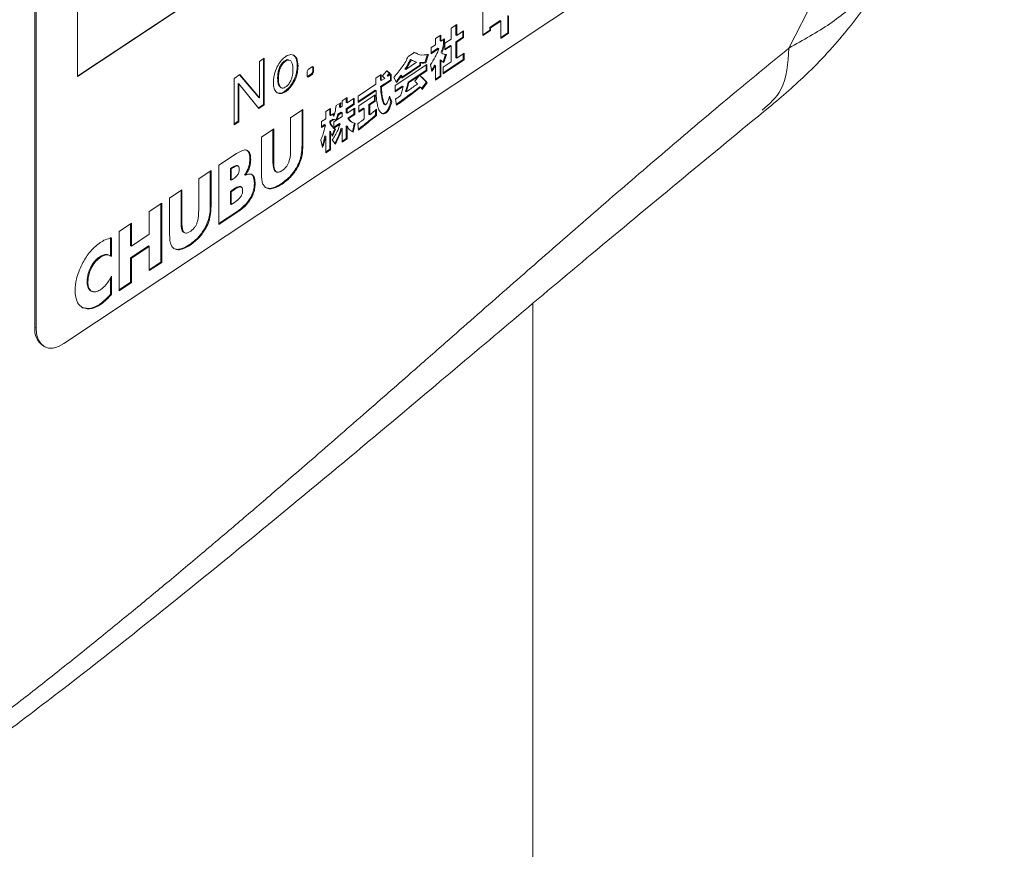
# Model space of a CAD drawing. Units: millimetres. Extents: x 16 to 579, y 14 to 406.
# Drawn here: x 527 to 537, y 304 to 312 of the extents above; entities that cross this region are included whole.
import ezdxf

# ---------------------------------------------------------------- set-up
doc = ezdxf.new("R2010")
doc.units = ezdxf.units.MM

msp = doc.modelspace()

# ---------------------------------------------------------------- linework, layer by layer
at = {"color": 7, "linetype": 'Continuous', "lineweight": 15}
for p, q in [((527.8474, 311.5249), (536.5059, 317.2749)), ((527.8474, 311.5231), (536.5074, 317.2741)), ((527.7162, 308.9864), (536.6386, 314.9117)), ((527.4425, 314.2069), (527.4425, 309.1444)), ((527.4538, 314.2012), (527.4538, 309.1387)), ((527.8474, 313.8094), (527.8474, 311.5231)), ((531.6917, 312.2415), (531.6917, 311.9105)), ((531.9282, 311.9372), (531.9282, 312.1017)), ((531.9357, 311.9334), (531.9357, 312.0979)), ((531.4444, 312.0153), (531.3924, 311.9807)), ((531.3924, 311.9807), (531.3924, 311.878)), ((531.4368, 311.9163), (531.4368, 312.0103)), ((531.4444, 311.9125), (531.4444, 312.0153)), ((531.7574, 311.9883), (531.8549, 312.0531)), ((531.7574, 311.9629), (531.7574, 311.9883)), ((531.7574, 311.9883), (531.765, 311.9845)), ((531.765, 311.9845), (531.8625, 312.0493)), ((531.765, 311.9591), (531.765, 311.9845)), ((531.8549, 312.0531), (531.8625, 312.0493)), ((531.8625, 312.0493), (531.8625, 311.8847)), ((531.2935, 311.9155), (531.243, 311.8819)), ((531.243, 311.8819), (531.243, 311.8248)), ((531.2859, 311.8621), (531.2859, 311.9105)), ((531.2935, 311.8583), (531.2935, 311.9155)), ((531.3275, 311.8809), (531.2935, 311.8583)), ((531.3275, 311.8224), (531.3275, 311.8809)), ((531.4368, 311.9163), (531.4444, 311.9125)), ((531.4368, 311.8524), (531.5015, 311.8953)), ((531.509, 311.9555), (531.4444, 311.9125)), ((531.4444, 311.8486), (531.509, 311.8915)), ((531.5015, 311.8953), (531.5015, 311.9504)), ((531.5015, 311.8953), (531.509, 311.8915)), ((531.509, 311.8915), (531.509, 311.9555)), ((531.6917, 311.9193), (531.7574, 311.9629)), ((531.6917, 311.9105), (531.765, 311.9591)), ((531.7574, 311.9629), (531.765, 311.9591)), ((531.8625, 311.8935), (531.9282, 311.9372)), ((531.8625, 311.8847), (531.9357, 311.9334)), ((531.9282, 311.9372), (531.9357, 311.9334)), ((531.243, 311.8248), (531.2009, 311.7969)), ((531.2009, 311.7969), (531.2009, 311.7388)), ((531.2009, 311.7476), (531.2663, 311.791)), ((531.2663, 311.791), (531.2739, 311.7873)), ((531.2859, 311.8621), (531.2935, 311.8583)), ((531.3199, 311.8262), (531.3199, 311.8759)), ((531.3199, 311.8262), (531.3275, 311.8224)), ((531.3924, 311.878), (531.3325, 311.8382)), ((531.3325, 311.8382), (531.3325, 311.7743)), ((531.3325, 311.7831), (531.3849, 311.8179)), ((531.3325, 311.7743), (531.3924, 311.8141)), ((531.3849, 311.8179), (531.3924, 311.8141)), ((531.3924, 311.8141), (531.3924, 311.6625)), ((531.4368, 311.7008), (531.4368, 311.8524)), ((531.4368, 311.8524), (531.4444, 311.8486)), ((531.4444, 311.697), (531.4444, 311.8486)), ((529.6185, 311.6954), (529.5728, 311.665)), ((529.6185, 311.2537), (529.6185, 311.6954)), ((529.8937, 311.7268), (529.9012, 311.723)), ((531.042, 311.7514), (530.9828, 311.7121)), ((531.0711, 311.7396), (531.0344, 311.7552)), ((531.1423, 311.656), (531.1683, 311.7359)), ((531.1499, 311.6523), (531.1759, 311.7321)), ((531.2009, 311.7388), (531.2739, 311.7873)), ((531.3038, 311.7428), (531.3132, 311.7381)), ((531.314, 311.659), (531.3389, 311.7344)), ((531.3215, 311.6552), (531.3465, 311.7306)), ((531.4368, 311.7008), (531.4444, 311.697)), ((531.514, 311.7432), (531.4444, 311.697)), ((531.5064, 311.6839), (531.5064, 311.7382)), ((531.514, 311.6802), (531.514, 311.7432)), ((529.5728, 311.665), (529.5728, 311.3195)), ((529.611, 311.2575), (529.611, 311.6903)), ((529.7671, 311.6168), (529.7746, 311.613)), ((529.9308, 311.6281), (529.9383, 311.6243)), ((530.0772, 311.6165), (530.0344, 311.5881)), ((530.0787, 311.6143), (530.0763, 311.6159)), ((530.0863, 311.6105), (530.0772, 311.6165)), ((530.0787, 311.5674), (530.0787, 311.6143)), ((530.0787, 311.6143), (530.0863, 311.6105)), ((530.0863, 311.5636), (530.0863, 311.6105)), ((531.1615, 311.6375), (530.8612, 311.4381)), ((530.9231, 311.5171), (531.0927, 311.6297)), ((530.9231, 311.5083), (531.1003, 311.626)), ((530.9607, 311.5888), (531.0639, 311.6574)), ((531.0044, 311.6851), (531.012, 311.6813)), ((531.0564, 311.6612), (531.0234, 311.6739)), ((531.0564, 311.6612), (531.0639, 311.6574)), ((531.0927, 311.6297), (531.0927, 311.6551)), ((531.0927, 311.6551), (531.1003, 311.6513)), ((531.0927, 311.6297), (531.1003, 311.626)), ((531.1003, 311.626), (531.1003, 311.6513)), ((531.1423, 311.656), (531.1499, 311.6523)), ((531.154, 311.5818), (531.154, 311.6325)), ((531.1615, 311.578), (531.1615, 311.6375)), ((531.1949, 311.6353), (531.2076, 311.5704)), ((531.2354, 311.6309), (531.243, 311.6271)), ((531.243, 311.6271), (531.243, 311.4886)), ((531.2859, 311.5259), (531.2859, 311.6801)), ((531.2859, 311.6801), (531.2935, 311.6763)), ((531.2935, 311.5221), (531.2935, 311.6763)), ((531.3162, 311.5576), (531.5064, 311.6839)), ((531.3162, 311.5488), (531.514, 311.6802)), ((531.3924, 311.6625), (531.3162, 311.6119)), ((531.3162, 311.6119), (531.3162, 311.5488)), ((531.5064, 311.6839), (531.514, 311.6802)), ((529.3862, 311.5411), (529.3317, 311.5049)), ((529.5652, 311.3233), (529.3834, 311.5392)), ((529.5728, 311.3195), (529.3862, 311.5411)), ((530.0344, 311.5881), (530.0248, 311.5696)), ((530.0248, 311.5696), (530.0248, 311.5228)), ((530.0248, 311.5228), (530.0344, 311.5179)), ((530.0269, 311.5217), (530.0696, 311.55)), ((530.0344, 311.5179), (530.0772, 311.5462)), ((530.0696, 311.55), (530.0787, 311.5674)), ((530.0696, 311.55), (530.0772, 311.5462)), ((530.0772, 311.5462), (530.0863, 311.5636)), ((530.0787, 311.5674), (530.0863, 311.5636)), ((530.7285, 311.5408), (530.6752, 311.5054)), ((530.7798, 311.5773), (530.7369, 311.5272)), ((530.7384, 311.5264), (530.7369, 311.5272)), ((530.7842, 311.5753), (530.7798, 311.5773)), ((530.8045, 311.554), (530.7808, 311.5768)), ((530.7832, 311.5283), (530.8045, 311.554)), ((530.7832, 311.5283), (530.7908, 311.5245)), ((530.8121, 311.5502), (530.7876, 311.5737)), ((530.7908, 311.5245), (530.8121, 311.5502)), ((530.8221, 311.5453), (530.7908, 311.5245)), ((530.8045, 311.554), (530.8121, 311.5502)), ((530.8146, 311.489), (530.8146, 311.5403)), ((530.8221, 311.4852), (530.8221, 311.5453)), ((530.8472, 311.513), (530.8725, 311.4667)), ((530.9155, 311.5356), (530.9231, 311.5319)), ((530.9231, 311.5319), (530.9231, 311.5083)), ((530.9532, 311.5926), (530.9607, 311.5888)), ((531.0771, 311.5307), (530.9835, 311.4685)), ((531.0846, 311.5269), (530.991, 311.4647)), ((531.0453, 311.4775), (531.0846, 311.5269)), ((531.0771, 311.5307), (531.0846, 311.5269)), ((531.0851, 311.536), (531.154, 311.5818)), ((531.0851, 311.536), (531.0926, 311.5322)), ((531.0926, 311.5322), (531.1615, 311.578)), ((531.154, 311.5818), (531.1615, 311.578)), ((531.243, 311.4974), (531.2859, 311.5259)), ((531.243, 311.4886), (531.2935, 311.5221)), ((531.2859, 311.5259), (531.2935, 311.5221)), ((529.3317, 311.5049), (529.3317, 311.0633)), ((529.3695, 311.0971), (529.3695, 311.4572)), ((529.3695, 311.4572), (529.377, 311.4534)), ((529.377, 311.0933), (529.377, 311.4534)), ((529.377, 311.4534), (529.5682, 311.2203)), ((529.765, 311.4256), (529.7726, 311.4218)), ((529.9023, 311.494), (529.9099, 311.4902)), ((530.6769, 311.4489), (530.508, 311.3367)), ((530.721, 311.4869), (530.7285, 311.4832)), ((530.722, 311.4275), (530.8146, 311.489)), ((530.722, 311.4275), (530.7295, 311.4237)), ((530.7612, 311.5048), (530.7285, 311.4832)), ((530.7295, 311.4237), (530.8221, 311.4852)), ((530.8146, 311.489), (530.8221, 311.4852)), ((530.8612, 311.4381), (530.8612, 311.3785)), ((530.8612, 311.3873), (530.9278, 311.4316)), ((530.8612, 311.3785), (530.9354, 311.4278)), ((530.9278, 311.4316), (530.9354, 311.4278)), ((530.9835, 311.4685), (530.991, 311.4647)), ((531.0934, 311.4241), (531.1009, 311.4204)), ((531.1099, 311.4076), (531.1549, 311.4672)), ((531.1146, 311.4), (531.1625, 311.4634)), ((531.1549, 311.4672), (531.1625, 311.4634)), ((529.5652, 311.3233), (529.5728, 311.3195)), ((530.4034, 311.3239), (530.3558, 311.2923)), ((530.4034, 311.2717), (530.4034, 311.3239)), ((530.508, 311.2854), (530.671, 311.3937)), ((530.508, 311.2766), (530.6785, 311.3899)), ((530.508, 311.3367), (530.508, 311.2766)), ((530.6702, 311.3482), (530.5144, 311.2447)), ((530.6627, 311.2919), (530.6627, 311.3432)), ((530.6702, 311.2881), (530.6702, 311.3482)), ((530.671, 311.3937), (530.6785, 311.3899)), ((530.8203, 311.2868), (530.8037, 311.3271)), ((530.8278, 311.283), (530.8065, 311.335)), ((530.9575, 311.3804), (530.965, 311.3766)), ((529.5635, 311.226), (529.611, 311.2575)), ((529.5682, 311.2203), (529.6185, 311.2537)), ((529.611, 311.2575), (529.6185, 311.2537)), ((530.3451, 311.2724), (530.3001, 311.2476)), ((530.3309, 311.2324), (530.3384, 311.2286)), ((530.3558, 311.2401), (530.3384, 311.2286)), ((530.3558, 311.2923), (530.3558, 311.2401)), ((530.3958, 311.2755), (530.3958, 311.3189)), ((530.3958, 311.2755), (530.4034, 311.2717)), ((530.3958, 311.2167), (530.4634, 311.2616)), ((530.471, 311.3166), (530.4034, 311.2717)), ((530.4034, 311.2129), (530.471, 311.2578)), ((530.4634, 311.2616), (530.4634, 311.3116)), ((530.4634, 311.2616), (530.471, 311.2578)), ((530.471, 311.2578), (530.471, 311.3166)), ((530.5144, 311.2447), (530.5144, 311.1846)), ((530.6107, 311.2574), (530.6627, 311.2919)), ((530.6107, 311.1629), (530.6107, 311.2574)), ((530.6107, 311.2574), (530.6182, 311.2536)), ((530.6182, 311.2536), (530.6702, 311.2881)), ((530.6182, 311.1591), (530.6182, 311.2536)), ((530.6627, 311.2919), (530.6702, 311.2881)), ((530.742, 311.2865), (530.7495, 311.2827)), ((530.7568, 311.2593), (530.7662, 311.2546)), ((530.8203, 311.2868), (530.8278, 311.283)), ((530.8635, 311.3087), (530.8715, 311.2497)), ((529.9845, 311.2091), (529.8671, 311.1312)), ((529.9769, 310.897), (529.9769, 311.2041)), ((529.9845, 310.8932), (529.9845, 311.2091)), ((530.2472, 311.2202), (530.2012, 311.1897)), ((530.2012, 311.1897), (530.2012, 311.1214)), ((530.2397, 311.1557), (530.2397, 311.2152)), ((530.2397, 311.1557), (530.2472, 311.1519)), ((530.2472, 311.1519), (530.2472, 311.2202)), ((530.2788, 311.1729), (530.2472, 311.1519)), ((530.2713, 311.151), (530.2713, 311.1679)), ((530.2713, 311.151), (530.2788, 311.1472)), ((530.2788, 311.1472), (530.2788, 311.1729)), ((530.3075, 311.1098), (530.3558, 311.1419)), ((530.3482, 311.1851), (530.3166, 311.164)), ((530.3166, 311.164), (530.3241, 311.1603)), ((530.3558, 311.1813), (530.3241, 311.1603)), ((530.3482, 311.1851), (530.3558, 311.1813)), ((530.3558, 311.1419), (530.3558, 311.1813)), ((530.3958, 311.1773), (530.3958, 311.2167)), ((530.3958, 311.2167), (530.4034, 311.2129)), ((530.3958, 311.1773), (530.4034, 311.1735)), ((530.476, 311.2217), (530.4034, 311.1735)), ((530.4034, 311.1735), (530.4034, 311.2129)), ((530.4095, 311.1271), (530.4685, 311.1663)), ((530.417, 311.1233), (530.476, 311.1625)), ((530.4685, 311.1663), (530.4685, 311.2167)), ((530.4685, 311.1663), (530.476, 311.1625)), ((530.476, 311.1625), (530.476, 311.2217)), ((530.5144, 311.1934), (530.5598, 311.2236)), ((530.5144, 311.1846), (530.5673, 311.2198)), ((530.5598, 311.2236), (530.5673, 311.2198)), ((530.5673, 311.2198), (530.5673, 311.1199)), ((530.6107, 311.1629), (530.6182, 311.1591)), ((530.675, 311.1576), (530.6745, 311.2057)), ((530.675, 311.1576), (530.6826, 311.1538)), ((530.6826, 311.1538), (530.6819, 311.2122)), ((530.7653, 311.1798), (530.7728, 311.176)), ((529.3317, 311.0721), (529.3695, 311.0971)), ((529.3317, 311.0633), (529.377, 311.0933)), ((529.3695, 311.0971), (529.377, 311.0933)), ((529.8671, 311.1312), (529.8671, 310.8353)), ((530.2012, 311.1214), (530.1606, 311.0944)), ((530.1606, 311.0944), (530.1606, 311.0371)), ((530.1606, 311.0459), (530.19, 311.0655)), ((530.1606, 311.0371), (530.1976, 311.0617)), ((530.19, 311.0655), (530.1976, 311.0617)), ((530.2703, 311.1188), (530.2397, 311.0984)), ((530.2397, 311.0984), (530.2397, 311.0802)), ((530.2397, 311.0984), (530.2472, 311.0947)), ((530.2397, 311.0802), (530.2472, 311.0764)), ((530.2779, 311.115), (530.2472, 311.0947)), ((530.2472, 311.0947), (530.2472, 311.0764)), ((530.2959, 311.1109), (530.2703, 311.1188)), ((530.2703, 311.1188), (530.2779, 311.115)), ((530.3034, 311.1071), (530.2779, 311.115)), ((530.2788, 311.0908), (530.3034, 311.1071)), ((530.2788, 311.0332), (530.2788, 311.0908)), ((530.2788, 311.0404), (530.3309, 311.0749)), ((530.2795, 311.032), (530.3384, 311.0711)), ((530.2959, 311.1109), (530.3034, 311.1071)), ((530.2999, 311.1136), (530.3075, 311.1098)), ((530.3309, 311.0749), (530.3384, 311.0711)), ((530.3958, 310.9353), (530.3958, 311.0554)), ((530.3958, 311.0554), (530.4034, 311.0516)), ((530.4034, 310.9315), (530.4034, 311.0516)), ((530.4095, 311.1271), (530.417, 311.1233)), ((530.4482, 311.09), (530.4577, 311.0853)), ((530.4548, 310.9985), (530.4744, 311.0815)), ((530.4624, 310.9947), (530.482, 311.0777)), ((530.505, 311.0731), (530.5107, 311.0119)), ((529.7078, 311.0254), (529.5905, 310.9475)), ((529.5905, 310.9475), (529.5905, 310.6315)), ((529.7003, 310.7333), (529.7003, 311.0204)), ((529.7078, 310.7295), (529.7078, 311.0254)), ((530.1937, 310.958), (530.2012, 310.9542)), ((530.2012, 310.9542), (530.2012, 310.7972)), ((530.2397, 310.8315), (530.2397, 311.0044)), ((530.2397, 311.0044), (530.2472, 311.0006)), ((530.2472, 310.8277), (530.2472, 311.0006)), ((530.2611, 310.9646), (530.2873, 311.0252)), ((530.2662, 310.9551), (530.2949, 311.0214)), ((530.2713, 311.037), (530.2788, 311.0332)), ((530.2719, 311.0358), (530.2727, 311.0363)), ((530.2719, 311.0358), (530.2795, 311.032)), ((530.2873, 311.0252), (530.2949, 311.0214)), ((530.3482, 311.0334), (530.3558, 311.0296)), ((530.3558, 311.0296), (530.3558, 310.8999)), ((530.4548, 310.9985), (530.4624, 310.9947)), ((529.9769, 310.897), (529.9845, 310.8932)), ((530.1543, 310.9194), (530.1699, 310.8481)), ((530.2635, 310.9202), (530.2929, 310.8812)), ((530.3558, 310.9087), (530.3958, 310.9353)), ((530.3558, 310.8999), (530.4034, 310.9315)), ((530.3958, 310.9353), (530.4034, 310.9315)), ((529.3552, 310.7911), (529.1875, 310.6798)), ((530.2012, 310.806), (530.2397, 310.8315)), ((530.2012, 310.7972), (530.2472, 310.8277)), ((530.2397, 310.8315), (530.2472, 310.8277)), ((529.1875, 310.6798), (529.1875, 310.118)), ((529.3712, 310.6722), (529.3618, 310.6769)), ((529.4818, 310.738), (529.4893, 310.7342)), ((529.7003, 310.7333), (529.7078, 310.7295)), ((529.9297, 310.6673), (529.9372, 310.6635)), ((529.1133, 310.6306), (528.9959, 310.5526)), ((529.1057, 310.3184), (529.1057, 310.6256)), ((529.1133, 310.3146), (529.1133, 310.6306)), ((529.3058, 310.6553), (529.2973, 310.6498)), ((529.2973, 310.6498), (529.2973, 310.541)), ((529.2973, 310.6498), (529.3049, 310.646)), ((529.3133, 310.6516), (529.3049, 310.646)), ((529.3049, 310.646), (529.3049, 310.5372)), ((529.3058, 310.6553), (529.3133, 310.6516)), ((529.432, 310.5887), (529.432, 310.5902)), ((529.432, 310.5902), (529.4396, 310.5865)), ((529.432, 310.5887), (529.4396, 310.5849)), ((529.4396, 310.5849), (529.4396, 310.5865)), ((528.9959, 310.5526), (528.9959, 310.2567)), ((529.2973, 310.541), (529.3049, 310.5372)), ((529.3049, 310.5372), (529.318, 310.5459)), ((529.5243, 310.5068), (529.5318, 310.503)), ((529.7799, 310.5052), (529.7875, 310.5014)), ((528.8366, 310.4468), (528.7192, 310.3689)), ((528.829, 310.1547), (528.829, 310.4418)), ((528.8366, 310.1509), (528.8366, 310.4468)), ((529.3093, 310.4401), (529.2973, 310.4322)), ((529.2973, 310.4322), (529.2973, 310.3114)), ((529.2973, 310.4322), (529.3049, 310.4284)), ((529.3168, 310.4363), (529.3049, 310.4284)), ((529.3049, 310.4284), (529.3049, 310.3076)), ((529.3093, 310.4401), (529.3168, 310.4363)), ((528.645, 310.3196), (528.5277, 310.2417)), ((528.6375, 309.7614), (528.6375, 310.3146)), ((528.645, 309.7577), (528.645, 310.3196)), ((528.7192, 310.3689), (528.7192, 310.0529)), ((529.1057, 310.3184), (529.1133, 310.3146)), ((529.2973, 310.3114), (529.3049, 310.3076)), ((529.3049, 310.3076), (529.3199, 310.3176)), ((528.5277, 310.2417), (528.5277, 310.0247)), ((529.1875, 310.1268), (529.3608, 310.2418)), ((529.1875, 310.118), (529.3684, 310.238)), ((529.3608, 310.2418), (529.3684, 310.238)), ((528.3582, 310.1292), (528.2409, 310.0512)), ((528.3507, 309.916), (528.3507, 310.1241)), ((528.3582, 309.9122), (528.3582, 310.1292)), ((528.829, 310.1547), (528.8366, 310.1509)), ((528.2409, 310.0512), (528.2409, 309.4893)), ((528.5277, 310.0247), (528.3582, 309.9122)), ((529.0584, 310.0887), (529.0659, 310.0849)), ((528.1608, 309.8183), (528.1608, 309.9935)), ((528.1684, 309.8145), (528.1684, 309.9897)), ((528.9087, 309.9266), (528.9163, 309.9228)), ((528.3507, 309.916), (528.3582, 309.9122)), ((528.3507, 309.8012), (528.5201, 309.9137)), ((528.3582, 309.7974), (528.5277, 309.91)), ((528.5201, 309.9137), (528.5277, 309.91)), ((528.5277, 309.91), (528.5277, 309.6797)), ((528.0579, 309.8117), (528.0654, 309.8079)), ((528.3507, 309.571), (528.3507, 309.8012)), ((528.3507, 309.8012), (528.3582, 309.7974)), ((528.3582, 309.5672), (528.3582, 309.7974)), ((528.5277, 309.6885), (528.6375, 309.7614)), ((528.5277, 309.6797), (528.645, 309.7577)), ((528.6375, 309.7614), (528.645, 309.7577)), ((527.9375, 309.5761), (527.9451, 309.5723)), ((528.1608, 309.4561), (528.1608, 309.6156)), ((528.1684, 309.4523), (528.1684, 309.6275)), ((528.2409, 309.4981), (528.3507, 309.571)), ((528.2409, 309.4893), (528.3582, 309.5672)), ((528.3507, 309.571), (528.3582, 309.5672)), ((528.1608, 309.4561), (528.1684, 309.4523)), ((528.0573, 309.3612), (528.0649, 309.3574)), ((532.1656, 264.2709), (532.1656, 309.3671)), ((527.8878, 309.3314), (527.8953, 309.3276)), ((527.4425, 309.1444), (527.4538, 309.1387)), ((527.5255, 308.9611), (527.5368, 308.9555))]:
    msp.add_line(p, q, dxfattribs=at)
at = {"color": 8, "linetype": 'Continuous', "lineweight": 15}
msp.add_line((534.5957, 311.7924), (535.966, 314.465), dxfattribs=at)
at = {"color": 7, "linetype": 'Continuous', "lineweight": 15, "flags": 128}
msp.add_lwpolyline([(527.4538, 309.1387), (527.4588, 309.0783), (527.4738, 309.027), (527.498, 308.9866), (527.5306, 308.9588), (527.5704, 308.9446), (527.6158, 308.9445), (527.665, 308.9586), (527.7162, 308.9864)], dxfattribs=at)
at = {"color": 7, "linetype": 'Continuous', "lineweight": 15}
msp.add_arc((527.6311, 309.1194), 0.1902, 172.45535, 236.29082, dxfattribs=at)
for points, knots in [([(534.3586, 311.1892), (534.4846, 311.2952), (534.7631, 311.5292), (535.1198, 311.9156), (535.4218, 312.3239), (535.5998, 312.5955), (535.6622, 312.7377), (535.6629, 312.7394)], [0, 0, 0, 0, 0.234967, 0.518874, 0.771475, 0.997123, 1, 1, 1, 1]), ([(531.2936, 311.7491), (531.3001, 311.7657), (531.3102, 311.7915), (531.3174, 311.8171), (531.3199, 311.8262)], [0, 0, 0, 0, 0.647673, 1, 1, 1, 1]), ([(531.3012, 311.7453), (531.3077, 311.762), (531.3177, 311.7877), (531.3249, 311.8134), (531.3275, 311.8224)], [0, 0, 0, 0, 0.6476727, 1, 1, 1, 1]), ([(529.9012, 311.723), (529.8883, 311.7276), (529.8622, 311.7369), (529.8141, 311.7096), (529.7716, 311.6693), (529.7519, 311.635), (529.7421, 311.6179)], [0, 0, 0, 0, 0.276912, 0.562837, 0.78327, 1, 1, 1, 1]), ([(529.9308, 311.6281), (529.9289, 311.6537), (529.9258, 311.6975), (529.9031, 311.7182), (529.8937, 311.7268)], [0, 0, 0, 0, 0.584421, 1, 1, 1, 1]), ([(529.9383, 311.6243), (529.9365, 311.6499), (529.9334, 311.6937), (529.9107, 311.7144), (529.9012, 311.723)], [0, 0, 0, 0, 0.584421, 1, 1, 1, 1]), ([(530.9828, 311.7121), (530.9757, 311.6967), (530.96, 311.6625), (530.9148, 311.5934), (530.8747, 311.5457), (530.8472, 311.513)], [0, 0, 0, 0, 0.203116, 0.452234, 1, 1, 1, 1]), ([(531.1759, 311.7321), (531.1478, 311.728), (531.0977, 311.7207), (531.059, 311.742), (531.042, 311.7514)], [0, 0, 0, 0, 0.56144, 1, 1, 1, 1]), ([(531.2739, 311.7873), (531.2695, 311.7755), (531.2597, 311.7487), (531.2343, 311.6965), (531.2103, 311.6592), (531.1949, 311.6353)], [0, 0, 0, 0, 0.2210711, 0.5026415, 1, 1, 1, 1]), ([(531.3465, 311.7306), (531.3387, 311.7312), (531.322, 311.7325), (531.3084, 311.7408), (531.3012, 311.7453)], [0, 0, 0, 0, 0.464098, 1, 1, 1, 1]), ([(529.7421, 311.6179), (529.7304, 311.5902), (529.7056, 311.5316), (529.7031, 311.4554), (529.7121, 311.3948), (529.7317, 311.3766), (529.741, 311.3679)], [0, 0, 0, 0, 0.267729, 0.567065, 0.794908, 1, 1, 1, 1]), ([(529.7671, 311.6168), (529.7621, 311.6045), (529.7512, 311.5773), (529.7456, 311.5345), (529.7445, 311.4913), (529.749, 311.4509), (529.7599, 311.4337), (529.765, 311.4256)], [0, 0, 0, 0, 0.1623075, 0.3579119, 0.5822441, 0.8042833, 1, 1, 1, 1]), ([(529.7746, 311.613), (529.7697, 311.6007), (529.7587, 311.5736), (529.7532, 311.5308), (529.7521, 311.4875), (529.7565, 311.4472), (529.7674, 311.4299), (529.7726, 311.4218)], [0, 0, 0, 0, 0.162308, 0.357912, 0.582244, 0.804283, 1, 1, 1, 1]), ([(529.8632, 311.6736), (529.8581, 311.6772), (529.8485, 311.6841), (529.8286, 311.6819), (529.807, 311.6688), (529.7847, 311.6474), (529.773, 311.627), (529.7671, 311.6168)], [0, 0, 0, 0, 0.203789, 0.390539, 0.580371, 0.789761, 1, 1, 1, 1]), ([(529.8707, 311.6698), (529.8657, 311.6734), (529.8561, 311.6803), (529.8361, 311.6781), (529.8145, 311.665), (529.7922, 311.6436), (529.7805, 311.6232), (529.7746, 311.613)], [0, 0, 0, 0, 0.203789, 0.390539, 0.580371, 0.789761, 1, 1, 1, 1]), ([(529.8905, 311.5926), (529.89, 311.6125), (529.889, 311.6443), (529.8757, 311.6629), (529.8707, 311.6698)], [0, 0, 0, 0, 0.627207, 1, 1, 1, 1]), ([(529.9023, 311.494), (529.9071, 311.505), (529.917, 311.5283), (529.9284, 311.5749), (529.9298, 311.6071), (529.9308, 311.6281)], [0, 0, 0, 0, 0.239062, 0.505182, 1, 1, 1, 1]), ([(529.9099, 311.4902), (529.9146, 311.5012), (529.9246, 311.5245), (529.9359, 311.5711), (529.9374, 311.6033), (529.9383, 311.6243)], [0, 0, 0, 0, 0.239062, 0.505182, 1, 1, 1, 1]), ([(531.0044, 311.6851), (530.998, 311.6718), (530.9825, 311.6399), (530.964, 311.6101), (530.9532, 311.5926)], [0, 0, 0, 0, 0.415495, 1, 1, 1, 1]), ([(531.012, 311.6813), (531.0055, 311.668), (530.9901, 311.6361), (530.9715, 311.6063), (530.9607, 311.5888)], [0, 0, 0, 0, 0.415495, 1, 1, 1, 1]), ([(531.0639, 311.6574), (531.0516, 311.6613), (531.0332, 311.667), (531.0172, 311.6777), (531.012, 311.6813)], [0, 0, 0, 0, 0.669556, 1, 1, 1, 1]), ([(531.0927, 311.6551), (531.1033, 311.6544), (531.1194, 311.6533), (531.1365, 311.6553), (531.1423, 311.656)], [0, 0, 0, 0, 0.656462, 1, 1, 1, 1]), ([(531.1003, 311.6513), (531.1108, 311.6506), (531.1269, 311.6495), (531.144, 311.6515), (531.1499, 311.6523)], [0, 0, 0, 0, 0.656462, 1, 1, 1, 1]), ([(531.2053, 311.5823), (531.21, 311.5894), (531.2204, 311.6053), (531.2301, 311.6218), (531.2354, 311.6309)], [0, 0, 0, 0, 0.4515062, 1, 1, 1, 1]), ([(531.2076, 311.5704), (531.2141, 311.5802), (531.2263, 311.5987), (531.2376, 311.618), (531.243, 311.6271)], [0, 0, 0, 0, 0.530887, 1, 1, 1, 1]), ([(531.2935, 311.6763), (531.2986, 311.6712), (531.3071, 311.6626), (531.3174, 311.6573), (531.3215, 311.6552)], [0, 0, 0, 0, 0.6015, 1, 1, 1, 1]), ([(529.8687, 311.4825), (529.8723, 311.4912), (529.8802, 311.5098), (529.8888, 311.5481), (529.8899, 311.5749), (529.8905, 311.5926)], [0, 0, 0, 0, 0.227979, 0.490758, 1, 1, 1, 1]), ([(530.721, 311.4869), (530.7209, 311.4953), (530.7206, 311.5114), (530.7208, 311.5278), (530.7209, 311.5357)], [0, 0, 0, 0, 0.520139, 1, 1, 1, 1]), ([(530.7285, 311.4832), (530.7284, 311.4915), (530.7281, 311.5106), (530.7284, 311.5299), (530.7285, 311.5408)], [0, 0, 0, 0, 0.440697, 1, 1, 1, 1]), ([(530.7369, 311.5272), (530.7415, 311.524), (530.7504, 311.5178), (530.7577, 311.509), (530.7612, 311.5048)], [0, 0, 0, 0, 0.5206055, 1, 1, 1, 1]), ([(530.8682, 311.4745), (530.8746, 311.4821), (530.891, 311.5014), (530.9063, 311.5227), (530.9155, 311.5356)], [0, 0, 0, 0, 0.392168, 1, 1, 1, 1]), ([(530.8725, 311.4667), (530.88, 311.4756), (530.8975, 311.4962), (530.9138, 311.5189), (530.9231, 311.5319)], [0, 0, 0, 0, 0.430752, 1, 1, 1, 1]), ([(531.1549, 311.4672), (531.1435, 311.4815), (531.1224, 311.508), (531.0968, 311.5272), (531.0851, 311.536)], [0, 0, 0, 0, 0.542259, 1, 1, 1, 1]), ([(531.1625, 311.4634), (531.151, 311.4777), (531.1299, 311.5042), (531.1043, 311.5234), (531.0926, 311.5322)], [0, 0, 0, 0, 0.542259, 1, 1, 1, 1]), ([(529.7335, 311.3717), (529.7466, 311.3673), (529.7734, 311.3584), (529.8236, 311.3856), (529.8695, 311.4335), (529.8912, 311.4733), (529.9023, 311.494)], [0, 0, 0, 0, 0.261096, 0.534609, 0.759045, 1, 1, 1, 1]), ([(529.741, 311.3679), (529.7541, 311.3636), (529.7809, 311.3546), (529.8312, 311.3818), (529.8771, 311.4297), (529.8987, 311.4696), (529.9099, 311.4902)], [0, 0, 0, 0, 0.261096, 0.534609, 0.759045, 1, 1, 1, 1]), ([(529.7726, 311.4218), (529.7772, 311.4179), (529.7863, 311.4103), (529.8068, 311.4134), (529.8288, 311.4263), (529.8517, 311.4499), (529.8629, 311.4714), (529.8687, 311.4825)], [0, 0, 0, 0, 0.193261, 0.380293, 0.576342, 0.781748, 1, 1, 1, 1]), ([(530.6752, 311.5054), (530.6753, 311.5023), (530.6755, 311.4976), (530.6756, 311.4928), (530.6756, 311.4911)], [0, 0, 0, 0, 0.652808, 1, 1, 1, 1]), ([(530.6756, 311.4911), (530.6758, 311.4829), (530.6762, 311.4688), (530.6767, 311.4548), (530.6769, 311.4489)], [0, 0, 0, 0, 0.580744, 1, 1, 1, 1]), ([(530.742, 311.2865), (530.736, 311.3109), (530.7253, 311.3544), (530.723, 311.4052), (530.722, 311.4275)], [0, 0, 0, 0, 0.559355, 1, 1, 1, 1]), ([(530.7495, 311.2827), (530.7435, 311.3071), (530.7329, 311.3507), (530.7306, 311.4014), (530.7295, 311.4237)], [0, 0, 0, 0, 0.559355, 1, 1, 1, 1]), ([(530.8703, 311.2582), (530.9019, 311.2807), (530.9763, 311.3338), (531.0506, 311.3911), (531.0934, 311.4241)], [0, 0, 0, 0, 0.423586, 1, 1, 1, 1]), ([(530.8715, 311.2497), (530.9051, 311.2738), (530.9817, 311.3284), (531.0581, 311.3873), (531.1009, 311.4204)], [0, 0, 0, 0, 0.439676, 1, 1, 1, 1]), ([(530.9354, 311.4278), (530.9315, 311.4112), (530.9247, 311.3824), (530.9161, 311.3534), (530.9124, 311.3412)], [0, 0, 0, 0, 0.5784856, 1, 1, 1, 1]), ([(530.9835, 311.4685), (530.9789, 311.4519), (530.9707, 311.4226), (530.9615, 311.3931), (530.9575, 311.3804)], [0, 0, 0, 0, 0.566314, 1, 1, 1, 1]), ([(530.991, 311.4647), (530.9864, 311.4481), (530.9782, 311.4188), (530.969, 311.3893), (530.965, 311.3766)], [0, 0, 0, 0, 0.566314, 1, 1, 1, 1]), ([(530.9977, 311.3987), (531.0122, 311.4092), (531.0372, 311.4273), (531.0622, 311.4451), (531.0726, 311.4525)], [0, 0, 0, 0, 0.581336, 1, 1, 1, 1]), ([(531.0726, 311.4525), (531.067, 311.4581), (531.0581, 311.4668), (531.0487, 311.4746), (531.0453, 311.4775)], [0, 0, 0, 0, 0.635981, 1, 1, 1, 1]), ([(531.1009, 311.4204), (531.1037, 311.4165), (531.1085, 311.4101), (531.1128, 311.403), (531.1146, 311.4)], [0, 0, 0, 0, 0.591925, 1, 1, 1, 1]), ([(530.6785, 311.3899), (530.6806, 311.3431), (530.6835, 311.276), (530.7036, 311.2028), (530.7228, 311.1822), (530.7322, 311.1722)], [0, 0, 0, 0, 0.541937, 0.775697, 1, 1, 1, 1]), ([(530.8065, 311.335), (530.801, 311.3165), (530.7937, 311.2918), (530.7804, 311.2664), (530.7747, 311.2582), (530.7725, 311.2563), (530.7715, 311.2555)], [0, 0, 0, 0, 0.663743, 0.884954, 0.949023, 1, 1, 1, 1]), ([(530.9124, 311.3412), (530.9052, 311.3363), (530.8927, 311.3279), (530.8803, 311.3196), (530.8751, 311.3161)], [0, 0, 0, 0, 0.581407, 1, 1, 1, 1]), ([(530.965, 311.3766), (530.9732, 311.3819), (530.9841, 311.389), (530.995, 311.3967), (530.9977, 311.3987)], [0, 0, 0, 0, 0.752546, 1, 1, 1, 1]), ([(530.3001, 311.2476), (530.2972, 311.2257), (530.2929, 311.1929), (530.2824, 311.1586), (530.2788, 311.1472)], [0, 0, 0, 0, 0.665862, 1, 1, 1, 1]), ([(530.3309, 311.2324), (530.3323, 311.2417), (530.3342, 311.2534), (530.3359, 311.2651), (530.3363, 311.2675)], [0, 0, 0, 0, 0.792011, 1, 1, 1, 1]), ([(530.3384, 311.2286), (530.3399, 311.2379), (530.3422, 311.2525), (530.3443, 311.2671), (530.3451, 311.2724)], [0, 0, 0, 0, 0.635036, 1, 1, 1, 1]), ([(530.7578, 311.259), (530.7575, 311.2591), (530.7544, 311.2604), (530.7485, 311.2693), (530.7446, 311.2796), (530.742, 311.2865)], [0, 0, 0, 0, 0.034893, 0.357412, 1, 1, 1, 1]), ([(530.7715, 311.2555), (530.7707, 311.2551), (530.7689, 311.2542), (530.7666, 311.2545), (530.7624, 311.2565), (530.7559, 311.2653), (530.7521, 311.2757), (530.7495, 311.2827)], [0, 0, 0, 0, 0.058736, 0.123599, 0.197418, 0.465625, 1, 1, 1, 1]), ([(530.7653, 311.1798), (530.7733, 311.1872), (530.7896, 311.2024), (530.8081, 311.2429), (530.8157, 311.2705), (530.8203, 311.2868)], [0, 0, 0, 0, 0.288093, 0.581721, 1, 1, 1, 1]), ([(530.7728, 311.176), (530.7809, 311.1835), (530.7971, 311.1986), (530.8156, 311.2391), (530.8233, 311.2667), (530.8278, 311.283)], [0, 0, 0, 0, 0.288093, 0.581721, 1, 1, 1, 1]), ([(530.8751, 311.3161), (530.8734, 311.315), (530.8696, 311.3124), (530.8657, 311.3101), (530.8635, 311.3087)], [0, 0, 0, 0, 0.427047, 1, 1, 1, 1]), ([(526.9892, 305.1622), (527.2053, 305.3247), (527.7819, 305.7583), (528.7523, 306.5278), (529.955, 307.5098), (531.2966, 308.6336), (532.7787, 309.8886), (533.8132, 310.7414), (534.3562, 311.189)], [0, 0, 0, 0, 0.0840115, 0.2241546, 0.3858699, 0.5691167, 0.7738423, 1, 1, 1, 1]), ([(530.3166, 311.164), (530.3136, 311.1536), (530.3088, 311.1368), (530.3023, 311.12), (530.2999, 311.1136)], [0, 0, 0, 0, 0.621186, 1, 1, 1, 1]), ([(530.3241, 311.1603), (530.3211, 311.1498), (530.3163, 311.133), (530.3099, 311.1162), (530.3075, 311.1098)], [0, 0, 0, 0, 0.621186, 1, 1, 1, 1]), ([(530.5099, 311.021), (530.5486, 311.0511), (530.6039, 311.0942), (530.6585, 311.1429), (530.675, 311.1576)], [0, 0, 0, 0, 0.698472, 1, 1, 1, 1]), ([(530.5107, 311.0119), (530.5516, 311.0437), (530.6092, 311.0884), (530.6661, 311.1391), (530.6826, 311.1538)], [0, 0, 0, 0, 0.710191, 1, 1, 1, 1]), ([(530.6819, 311.2122), (530.6733, 311.2045), (530.6522, 311.1858), (530.6308, 311.169), (530.6182, 311.1591)], [0, 0, 0, 0, 0.409006, 1, 1, 1, 1]), ([(530.7322, 311.1722), (530.7386, 311.1695), (530.7504, 311.1647), (530.7658, 311.1724), (530.7728, 311.176)], [0, 0, 0, 0, 0.54564, 1, 1, 1, 1]), ([(530.744, 311.172), (530.7443, 311.1719), (530.7503, 311.1706), (530.758, 311.1753), (530.7653, 311.1798)], [0, 0, 0, 0, 0.056413, 1, 1, 1, 1]), ([(530.1976, 311.0617), (530.1908, 311.0298), (530.1808, 310.9824), (530.1608, 310.9349), (530.1543, 310.9194)], [0, 0, 0, 0, 0.673493, 1, 1, 1, 1]), ([(530.2397, 311.0802), (530.2456, 311.0696), (530.2548, 311.0531), (530.267, 311.0412), (530.2713, 311.037)], [0, 0, 0, 0, 0.6479992, 1, 1, 1, 1]), ([(530.2472, 311.0764), (530.2531, 311.0658), (530.2623, 311.0494), (530.2745, 311.0374), (530.2788, 311.0332)], [0, 0, 0, 0, 0.647999, 1, 1, 1, 1]), ([(530.3384, 311.0711), (530.3309, 311.0509), (530.3174, 311.0147), (530.2917, 310.9636), (530.2729, 310.9347), (530.2635, 310.9202)], [0, 0, 0, 0, 0.385027, 0.691063, 1, 1, 1, 1]), ([(530.4034, 311.0516), (530.4118, 311.0367), (530.4244, 311.0142), (530.4446, 311.0044), (530.4514, 311.0011)], [0, 0, 0, 0, 0.665218, 1, 1, 1, 1]), ([(530.4498, 311.0908), (530.4469, 311.0918), (530.43, 311.0975), (530.4188, 311.1136), (530.4095, 311.1271)], [0, 0, 0, 0, 0.167181, 1, 1, 1, 1]), ([(530.482, 311.0777), (530.4704, 311.0809), (530.4443, 311.0879), (530.4268, 311.1107), (530.417, 311.1233)], [0, 0, 0, 0, 0.443154, 1, 1, 1, 1]), ([(530.5191, 311.0833), (530.5167, 311.0816), (530.512, 311.0782), (530.5074, 311.0748), (530.505, 311.0731)], [0, 0, 0, 0, 0.503455, 1, 1, 1, 1]), ([(530.5673, 311.1199), (530.558, 311.1128), (530.5419, 311.1006), (530.5258, 311.0884), (530.5191, 311.0833)], [0, 0, 0, 0, 0.581657, 1, 1, 1, 1]), ([(530.1665, 310.8636), (530.1709, 310.8752), (530.1828, 310.9069), (530.1895, 310.9382), (530.1937, 310.958)], [0, 0, 0, 0, 0.366389, 1, 1, 1, 1]), ([(530.1699, 310.8481), (530.1758, 310.8636), (530.1893, 310.8992), (530.1969, 310.9344), (530.2012, 310.9542)], [0, 0, 0, 0, 0.43575, 1, 1, 1, 1]), ([(530.2472, 311.0006), (530.2491, 310.993), (530.2535, 310.9756), (530.2616, 310.9625), (530.2662, 310.9551)], [0, 0, 0, 0, 0.438124, 1, 1, 1, 1]), ([(530.2873, 311.0252), (530.2846, 311.0266), (530.2791, 311.0295), (530.2744, 311.0337), (530.2719, 311.0358)], [0, 0, 0, 0, 0.49396, 1, 1, 1, 1]), ([(530.2949, 311.0214), (530.2921, 311.0228), (530.2867, 311.0257), (530.2819, 311.0299), (530.2795, 311.032)], [0, 0, 0, 0, 0.49396, 1, 1, 1, 1]), ([(530.2853, 310.885), (530.2993, 310.9121), (530.3245, 310.9606), (530.341, 311.0111), (530.3482, 311.0334)], [0, 0, 0, 0, 0.558112, 1, 1, 1, 1]), ([(530.2929, 310.8812), (530.3069, 310.9083), (530.332, 310.9568), (530.3485, 311.0073), (530.3558, 311.0296)], [0, 0, 0, 0, 0.5581117, 1, 1, 1, 1]), ([(529.9297, 310.6673), (529.9402, 310.69), (529.9609, 310.7344), (529.9762, 310.8146), (529.9767, 310.8655), (529.9769, 310.897)], [0, 0, 0, 0, 0.286111, 0.558559, 1, 1, 1, 1]), ([(529.9372, 310.6635), (529.9478, 310.6862), (529.9684, 310.7306), (529.9838, 310.8108), (529.9842, 310.8617), (529.9845, 310.8932)], [0, 0, 0, 0, 0.286111, 0.558559, 1, 1, 1, 1]), ([(529.4893, 310.7342), (529.4885, 310.7517), (529.487, 310.7835), (529.4705, 310.8159), (529.4422, 310.8284), (529.4021, 310.8198), (529.3716, 310.8012), (529.3552, 310.7911)], [0, 0, 0, 0, 0.211342, 0.386725, 0.550917, 0.758809, 1, 1, 1, 1]), ([(529.4818, 310.738), (529.4809, 310.7553), (529.4793, 310.7869), (529.4647, 310.8185), (529.4487, 310.8236), (529.442, 310.8257)], [0, 0, 0, 0, 0.413943, 0.757456, 1, 1, 1, 1]), ([(529.8671, 310.8353), (529.8672, 310.7993), (529.8673, 310.7553), (529.8466, 310.6972), (529.8318, 310.6711), (529.8114, 310.6471), (529.7959, 310.6358), (529.7875, 310.6297)], [0, 0, 0, 0, 0.501599, 0.613337, 0.725356, 0.84946, 1, 1, 1, 1]), ([(529.3625, 310.676), (529.3619, 310.6765), (529.359, 310.6787), (529.3407, 310.6778), (529.3214, 310.6655), (529.3058, 310.6553)], [0, 0, 0, 0, 0.044226, 0.220063, 1, 1, 1, 1]), ([(529.3815, 310.6425), (529.3812, 310.6481), (529.3808, 310.6583), (529.376, 310.6691), (529.3686, 310.6743), (529.3488, 310.6751), (529.3292, 310.6621), (529.3133, 310.6516)], [0, 0, 0, 0, 0.149414, 0.273214, 0.38589, 0.49887, 1, 1, 1, 1]), ([(529.432, 310.5902), (529.4411, 310.6032), (529.4585, 310.6283), (529.4786, 310.6821), (529.4806, 310.7165), (529.4818, 310.738)], [0, 0, 0, 0, 0.286278, 0.551828, 1, 1, 1, 1]), ([(529.4396, 310.5865), (529.4486, 310.5995), (529.4661, 310.6245), (529.4862, 310.6783), (529.4881, 310.7127), (529.4893, 310.7342)], [0, 0, 0, 0, 0.286278, 0.551828, 1, 1, 1, 1]), ([(529.7346, 310.6181), (529.73, 310.6195), (529.7204, 310.6224), (529.7004, 310.6536), (529.7003, 310.6974), (529.7003, 310.7333)], [0, 0, 0, 0, 0.144439, 0.300299, 1, 1, 1, 1]), ([(529.7875, 310.6297), (529.779, 310.6246), (529.7636, 310.6154), (529.7432, 310.6122), (529.7283, 310.6187), (529.7077, 310.6493), (529.7078, 310.6934), (529.7078, 310.7295)], [0, 0, 0, 0, 0.150603, 0.27473, 0.386742, 0.498461, 1, 1, 1, 1]), ([(529.7799, 310.5052), (529.811, 310.5279), (529.8659, 310.5681), (529.9103, 310.6372), (529.9297, 310.6673)], [0, 0, 0, 0, 0.565178, 1, 1, 1, 1]), ([(529.318, 310.5459), (529.3257, 310.5512), (529.3405, 310.5615), (529.3584, 310.579), (529.37, 310.5962), (529.3766, 310.6106), (529.3808, 310.6267), (529.3812, 310.6369), (529.3815, 310.6425)], [0, 0, 0, 0, 0.262317, 0.503387, 0.615714, 0.728738, 0.852715, 1, 1, 1, 1]), ([(529.5318, 310.503), (529.5308, 310.5226), (529.529, 310.5594), (529.5083, 310.5927), (529.4763, 310.6002), (529.4524, 310.5903), (529.4396, 310.5849)], [0, 0, 0, 0, 0.296701, 0.556165, 0.762134, 1, 1, 1, 1]), ([(529.5243, 310.5068), (529.5232, 310.5261), (529.5211, 310.5622), (529.5048, 310.5939), (529.4887, 310.5963), (529.4844, 310.5969)], [0, 0, 0, 0, 0.457484, 0.857552, 1, 1, 1, 1]), ([(529.5905, 310.6315), (529.5908, 310.5919), (529.5913, 310.5369), (529.6124, 310.4837), (529.6292, 310.4711), (529.6378, 310.4647)], [0, 0, 0, 0, 0.557489, 0.77229, 1, 1, 1, 1]), ([(529.7875, 310.5014), (529.8185, 310.5241), (529.8735, 310.5643), (529.9179, 310.6335), (529.9372, 310.6635)], [0, 0, 0, 0, 0.565178, 1, 1, 1, 1]), ([(529.3608, 310.2418), (529.3834, 310.2584), (529.4268, 310.2901), (529.4779, 310.3523), (529.5071, 310.4105), (529.5219, 310.4598), (529.5234, 310.4905), (529.5243, 310.5068)], [0, 0, 0, 0, 0.291479, 0.558865, 0.694149, 0.836639, 1, 1, 1, 1]), ([(529.3684, 310.238), (529.391, 310.2546), (529.4344, 310.2863), (529.4854, 310.3485), (529.5147, 310.4067), (529.5294, 310.456), (529.531, 310.4867), (529.5318, 310.503)], [0, 0, 0, 0, 0.291479, 0.558865, 0.694149, 0.836639, 1, 1, 1, 1]), ([(529.6302, 310.4684), (529.6418, 310.4646), (529.6654, 310.4567), (529.7171, 310.4685), (529.7561, 310.4913), (529.7799, 310.5052)], [0, 0, 0, 0, 0.275286, 0.55698, 1, 1, 1, 1]), ([(529.6378, 310.4647), (529.6494, 310.4608), (529.6729, 310.4529), (529.7246, 310.4647), (529.7636, 310.4875), (529.7875, 310.5014)], [0, 0, 0, 0, 0.275286, 0.55698, 1, 1, 1, 1]), ([(529.3978, 310.4719), (529.3972, 310.4729), (529.3946, 310.4777), (529.3852, 310.4794), (529.357, 310.4745), (529.3307, 310.4555), (529.3093, 310.4401)], [0, 0, 0, 0, 0.03851, 0.185071, 0.338262, 1, 1, 1, 1]), ([(529.4132, 310.4392), (529.4129, 310.4465), (529.4122, 310.4597), (529.4045, 310.4721), (529.393, 310.4759), (529.3643, 310.4703), (529.3381, 310.4516), (529.3168, 310.4363)], [0, 0, 0, 0, 0.144958, 0.26399, 0.376181, 0.493446, 1, 1, 1, 1]), ([(529.3199, 310.3176), (529.3402, 310.3307), (529.3654, 310.347), (529.393, 310.3788), (529.4043, 310.3972), (529.4121, 310.4187), (529.4128, 310.432), (529.4132, 310.4392)], [0, 0, 0, 0, 0.505274, 0.626729, 0.74206, 0.860605, 1, 1, 1, 1]), ([(529.0584, 310.0887), (529.069, 310.1114), (529.0897, 310.1558), (529.105, 310.236), (529.1055, 310.2869), (529.1057, 310.3184)], [0, 0, 0, 0, 0.286226, 0.55864, 1, 1, 1, 1]), ([(529.0659, 310.0849), (529.0765, 310.1077), (529.0972, 310.1521), (529.1126, 310.2322), (529.113, 310.2831), (529.1133, 310.3146)], [0, 0, 0, 0, 0.286226, 0.55864, 1, 1, 1, 1]), ([(528.9959, 310.2567), (528.996, 310.2207), (528.9961, 310.1767), (528.9754, 310.1186), (528.9606, 310.0925), (528.9401, 310.0685), (528.9247, 310.0573), (528.9163, 310.0511)], [0, 0, 0, 0, 0.501639, 0.613364, 0.725363, 0.849454, 1, 1, 1, 1]), ([(528.8634, 310.0396), (528.8588, 310.0409), (528.8492, 310.0438), (528.8291, 310.0751), (528.8291, 310.1189), (528.829, 310.1547)], [0, 0, 0, 0, 0.14436, 0.300265, 1, 1, 1, 1]), ([(528.9163, 310.0511), (528.9078, 310.0461), (528.8924, 310.0368), (528.872, 310.0337), (528.8571, 310.0401), (528.8364, 310.0707), (528.8365, 310.1148), (528.8366, 310.1509)], [0, 0, 0, 0, 0.150534, 0.274652, 0.38669, 0.498441, 1, 1, 1, 1]), ([(528.7192, 310.0529), (528.7196, 310.0133), (528.7201, 309.9583), (528.7412, 309.9052), (528.758, 309.8926), (528.7666, 309.8861)], [0, 0, 0, 0, 0.557406, 0.772227, 1, 1, 1, 1]), ([(528.9087, 309.9266), (528.9398, 309.9494), (528.9947, 309.9896), (529.0391, 310.0587), (529.0584, 310.0887)], [0, 0, 0, 0, 0.565185, 1, 1, 1, 1]), ([(528.9163, 309.9228), (528.9473, 309.9456), (529.0022, 309.9858), (529.0466, 310.0549), (529.0659, 310.0849)], [0, 0, 0, 0, 0.565185, 1, 1, 1, 1]), ([(528.0612, 309.9467), (528.0251, 309.9171), (527.9605, 309.864), (527.9111, 309.7792), (527.8894, 309.7417)], [0, 0, 0, 0, 0.559138, 1, 1, 1, 1]), ([(528.1684, 309.9897), (528.149, 309.9857), (528.1143, 309.9785), (528.0775, 309.9565), (528.0612, 309.9467)], [0, 0, 0, 0, 0.559225, 1, 1, 1, 1]), ([(528.7591, 309.8899), (528.7707, 309.886), (528.7942, 309.8781), (528.8458, 309.8899), (528.8849, 309.9127), (528.9087, 309.9266)], [0, 0, 0, 0, 0.275168, 0.556787, 1, 1, 1, 1]), ([(528.7666, 309.8861), (528.7782, 309.8822), (528.8017, 309.8743), (528.8534, 309.8861), (528.8924, 309.9089), (528.9163, 309.9228)], [0, 0, 0, 0, 0.275168, 0.556787, 1, 1, 1, 1]), ([(528.0579, 309.8117), (528.0806, 309.8237), (528.1169, 309.8429), (528.1421, 309.8278), (528.1515, 309.8221)], [0, 0, 0, 0, 0.626049, 1, 1, 1, 1]), ([(528.0654, 309.8079), (528.0882, 309.82), (528.1245, 309.8392), (528.1496, 309.824), (528.159, 309.8183)], [0, 0, 0, 0, 0.626049, 1, 1, 1, 1]), ([(527.8894, 309.7417), (527.8683, 309.6935), (527.8304, 309.6071), (527.8252, 309.5272), (527.8229, 309.4919)], [0, 0, 0, 0, 0.558832, 1, 1, 1, 1]), ([(527.9375, 309.5761), (527.9395, 309.6007), (527.9434, 309.6482), (527.974, 309.7204), (528.0142, 309.7777), (528.0429, 309.8001), (528.0579, 309.8117)], [0, 0, 0, 0, 0.287517, 0.556526, 0.769753, 1, 1, 1, 1]), ([(527.9451, 309.5723), (527.9471, 309.5969), (527.9509, 309.6444), (527.9816, 309.7166), (528.0217, 309.7739), (528.0505, 309.7963), (528.0654, 309.8079)], [0, 0, 0, 0, 0.287517, 0.556526, 0.769753, 1, 1, 1, 1]), ([(527.9935, 309.4828), (527.992, 309.4826), (527.9801, 309.4811), (527.9612, 309.4938), (527.941, 309.524), (527.9387, 309.5583), (527.9375, 309.5761)], [0, 0, 0, 0, 0.038099, 0.312998, 0.64288, 1, 1, 1, 1]), ([(528.0672, 309.5007), (528.0543, 309.4932), (528.0295, 309.479), (527.996, 309.476), (527.9684, 309.4889), (527.9487, 309.5206), (527.9463, 309.5546), (527.9451, 309.5723)], [0, 0, 0, 0, 0.19933, 0.382402, 0.558903, 0.770708, 1, 1, 1, 1]), ([(528.1684, 309.6275), (528.1522, 309.5981), (528.1232, 309.5457), (528.0843, 309.5144), (528.0672, 309.5007)], [0, 0, 0, 0, 0.55955, 1, 1, 1, 1]), ([(527.8229, 309.4919), (527.8264, 309.4489), (527.8326, 309.3721), (527.8762, 309.3412), (527.8953, 309.3276)], [0, 0, 0, 0, 0.559332, 1, 1, 1, 1]), ([(528.0573, 309.3612), (528.0764, 309.376), (528.1117, 309.4034), (528.1454, 309.4395), (528.1608, 309.4561)], [0, 0, 0, 0, 0.5409498, 1, 1, 1, 1]), ([(527.8878, 309.3314), (527.9163, 309.3241), (527.9671, 309.3111), (528.0297, 309.3459), (528.0573, 309.3612)], [0, 0, 0, 0, 0.559792, 1, 1, 1, 1]), ([(528.0649, 309.3574), (528.084, 309.3722), (528.1193, 309.3996), (528.1529, 309.4357), (528.1684, 309.4523)], [0, 0, 0, 0, 0.5409498, 1, 1, 1, 1]), ([(527.8953, 309.3276), (527.9238, 309.3203), (527.9747, 309.3074), (528.0373, 309.3421), (528.0649, 309.3574)], [0, 0, 0, 0, 0.5597918, 1, 1, 1, 1])]:
    msp.add_open_spline(points, degree=3, knots=knots, dxfattribs=at)
at = {"color": 8, "linetype": 'Continuous', "lineweight": 15}
for points, knots in [([(534.5957, 311.7924), (534.73, 311.8676), (534.9985, 312.0179), (535.3556, 312.316), (535.5956, 312.5568), (535.6473, 312.7244), (535.6526, 312.7414)], [0, 0, 0, 0, 0.2758347, 0.551635, 0.9543396, 1, 1, 1, 1]), ([(526.9892, 305.3522), (527.0727, 305.4159), (527.2788, 305.5732), (527.6091, 305.8325), (527.9741, 306.124), (528.3289, 306.413), (528.6785, 306.7022), (529.0227, 306.9906), (529.3627, 307.2788), (529.7209, 307.5858), (530.1278, 307.9373), (530.5667, 308.3197), (530.9782, 308.6802), (531.4099, 309.0597), (531.8809, 309.4736), (532.4342, 309.9587), (532.9957, 310.4468), (533.5554, 310.9265), (534.0877, 311.3759), (534.4299, 311.6564), (534.5957, 311.7924)], [0, 0, 0, 0, 0.031645, 0.078074, 0.125816, 0.171201, 0.214272, 0.260599, 0.304357, 0.346316, 0.400228, 0.463583, 0.518863, 0.562733, 0.634672, 0.706253, 0.783992, 0.860306, 0.932301, 1, 1, 1, 1]), ([(534.5957, 311.7924), (534.5852, 311.6486), (534.5668, 311.3972), (534.4096, 311.2617), (534.3423, 311.2037)], [0, 0, 0, 0, 0.571843, 1, 1, 1, 1])]:
    msp.add_open_spline(points, degree=3, knots=knots, dxfattribs=at)

doc.saveas('drawing.dxf')
